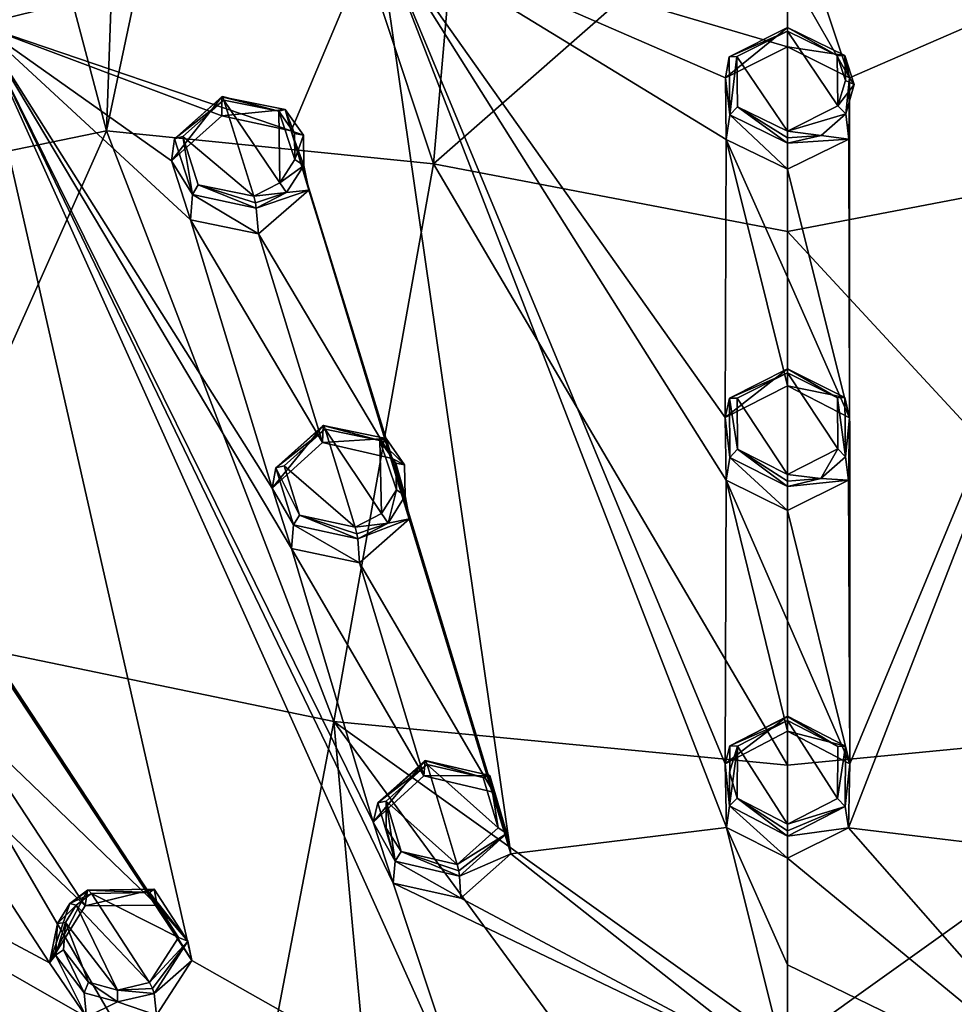
# Model space of a CAD drawing. Units: millimetres. Extents: x -189 to 15, y -264 to 332.
# Drawn here: x -57 to -36, y -183 to -161 of the extents above; entities that cross this region are included whole.
import ezdxf

# ---------------------------------------------------------------- set-up
doc = ezdxf.new("R2010")
doc.units = ezdxf.units.MM
doc.header["$LTSCALE"] = 65.185185
for name, color, linetype in [('1', 7, 'CONTINUOUS'), ('1106', 7, 'CONTINUOUS'), ('1107', 7, 'CONTINUOUS'), ('1112', 7, 'CONTINUOUS'), ('118', 7, 'CONTINUOUS'), ('119', 7, 'CONTINUOUS'), ('120', 7, 'CONTINUOUS'), ('121', 7, 'CONTINUOUS'), ('122', 7, 'CONTINUOUS'), ('123', 7, 'CONTINUOUS'), ('168', 7, 'CONTINUOUS'), ('169', 7, 'CONTINUOUS'), ('170', 7, 'CONTINUOUS'), ('171', 7, 'CONTINUOUS'), ('216', 7, 'CONTINUOUS'), ('217', 7, 'CONTINUOUS'), ('218', 7, 'CONTINUOUS'), ('219', 7, 'CONTINUOUS'), ('24', 7, 'CONTINUOUS'), ('25', 7, 'CONTINUOUS'), ('26', 7, 'CONTINUOUS'), ('262', 7, 'CONTINUOUS'), ('263', 7, 'CONTINUOUS'), ('264', 7, 'CONTINUOUS'), ('265', 7, 'CONTINUOUS'), ('266', 7, 'CONTINUOUS'), ('267', 7, 'CONTINUOUS'), ('27', 7, 'CONTINUOUS'), ('72', 7, 'CONTINUOUS'), ('73', 7, 'CONTINUOUS'), ('74', 7, 'CONTINUOUS'), ('75', 7, 'CONTINUOUS'), ('903', 7, 'CONTINUOUS'), ('905', 7, 'CONTINUOUS'), ('948', 7, 'CONTINUOUS')]:
    doc.layers.add(name, color=color, linetype=linetype)

msp = doc.modelspace()

# ---------------------------------------------------------------- linework, layer by layer
at = {"layer": '1', "linetype": 'Continuous'}
for points in [[(-40.1, -163.514, 80.69), (-40.1, -161.271, 79.344), (-41.234, -161.838, 79.684), (-40.1, -163.514, 80.69)], [(-38.983, -161.813, 79.67), (-40.1, -161.271, 79.344), (-38.965, -162.945, 80.349), (-38.983, -161.813, 79.67)], [(-38.965, -162.945, 80.349), (-40.1, -161.271, 79.344), (-40.1, -163.514, 80.69), (-38.965, -162.945, 80.349)], [(-41.221, -162.967, 80.361), (-40.1, -163.514, 80.69), (-41.234, -161.838, 79.684), (-41.221, -162.967, 80.361)], [(-38.795, -162.377, 80.008), (-38.983, -161.813, 79.67), (-38.965, -162.945, 80.349), (-38.795, -162.377, 80.008)], [(-52.094, -164.978, 81.281), (-52.763, -162.817, 79.969), (-53.689, -163.635, 80.411), (-52.094, -164.978, 81.281)], [(-51.529, -163.066, 80.175), (-52.763, -162.817, 79.969), (-51.504, -164.672, 81.127), (-51.529, -163.066, 80.175)], [(-51.504, -164.672, 81.127), (-52.763, -162.817, 79.969), (-52.094, -164.978, 81.281), (-51.504, -164.672, 81.127)], [(-51.175, -163.564, 80.486), (-51.529, -163.066, 80.175), (-51.167, -164.154, 80.836), (-51.175, -163.564, 80.486)], [(-51.167, -164.154, 80.836), (-51.529, -163.066, 80.175), (-51.504, -164.672, 81.127), (-51.167, -164.154, 80.836)], [(-53.34, -164.72, 81.069), (-52.094, -164.978, 81.281), (-53.689, -163.635, 80.411), (-53.34, -164.72, 81.069)], [(-40.1, -171.225, 85.118), (-40.1, -168.941, 83.838), (-41.231, -169.514, 84.159), (-40.1, -171.225, 85.118)], [(-38.977, -169.503, 84.153), (-40.1, -168.941, 83.838), (-38.969, -170.653, 84.797), (-38.977, -169.503, 84.153)], [(-38.969, -170.653, 84.797), (-40.1, -168.941, 83.838), (-40.1, -171.225, 85.118), (-38.969, -170.653, 84.797)], [(-41.225, -170.661, 84.802), (-40.1, -171.225, 85.118), (-41.231, -169.514, 84.159), (-41.225, -170.661, 84.802)], [(-49.815, -172.411, 85.598), (-50.487, -170.209, 84.35), (-51.41, -171.032, 84.772), (-49.815, -172.411, 85.598)], [(-49.259, -170.463, 84.537), (-50.487, -170.209, 84.35), (-49.224, -172.102, 85.448), (-49.259, -170.463, 84.537)], [(-49.224, -172.102, 85.448), (-50.487, -170.209, 84.35), (-49.815, -172.411, 85.598), (-49.224, -172.102, 85.448)], [(-48.899, -170.972, 84.833), (-49.259, -170.463, 84.537), (-48.887, -171.574, 85.167), (-48.899, -170.972, 84.833)], [(-48.887, -171.574, 85.167), (-49.259, -170.463, 84.537), (-49.224, -172.102, 85.448), (-48.887, -171.574, 85.167)], [(-51.068, -172.137, 85.398), (-49.815, -172.411, 85.598), (-51.41, -171.032, 84.772), (-51.068, -172.137, 85.398)], [(-41.224, -177.326, 88.413), (-40.1, -179.078, 89.33), (-40.1, -176.754, 88.114), (-41.224, -177.326, 88.413)], [(-40.1, -176.754, 88.114), (-40.1, -179.078, 89.33), (-38.976, -178.505, 89.03), (-40.1, -176.754, 88.114)], [(-38.969, -177.338, 88.419), (-40.1, -176.754, 88.114), (-38.976, -178.505, 89.03), (-38.969, -177.338, 88.419)], [(-41.405, -177.911, 88.72), (-41.229, -178.497, 89.026), (-41.224, -177.326, 88.413), (-41.405, -177.911, 88.72)], [(-41.229, -178.497, 89.026), (-40.1, -179.078, 89.33), (-41.224, -177.326, 88.413), (-41.229, -178.497, 89.026)], [(-49.117, -178.564, 88.914), (-47.522, -179.984, 89.696), (-48.197, -177.743, 88.514), (-49.117, -178.564, 88.914)], [(-48.197, -177.743, 88.514), (-47.522, -179.984, 89.696), (-46.603, -179.162, 89.295), (-48.197, -177.743, 88.514)], [(-46.935, -178.034, 88.701), (-48.197, -177.743, 88.514), (-46.603, -179.162, 89.295), (-46.935, -178.034, 88.701)], [(-49.121, -179.172, 89.229), (-48.781, -179.695, 89.51), (-49.117, -178.564, 88.914), (-49.121, -179.172, 89.229)], [(-48.781, -179.695, 89.51), (-47.522, -179.984, 89.696), (-49.117, -178.564, 88.914), (-48.781, -179.695, 89.51)], [(-56.083, -180.901, 89.797), (-54.438, -182.64, 90.769), (-55.743, -180.641, 89.684), (-56.083, -180.901, 89.797)], [(-54.437, -180.618, 89.744), (-55.743, -180.641, 89.684), (-53.786, -181.625, 90.29), (-54.437, -180.618, 89.744)], [(-55.743, -180.641, 89.684), (-54.438, -182.64, 90.769), (-53.786, -181.625, 90.29), (-55.743, -180.641, 89.684)], [(-56.327, -181.291, 89.982), (-55.153, -182.807, 90.815), (-56.083, -180.901, 89.797), (-56.327, -181.291, 89.982)], [(-55.153, -182.807, 90.815), (-54.438, -182.64, 90.769), (-56.083, -180.901, 89.797), (-55.153, -182.807, 90.815)], [(-56.367, -181.906, 90.291), (-55.804, -182.631, 90.689), (-56.327, -181.291, 89.982), (-56.367, -181.906, 90.291)], [(-55.804, -182.631, 90.689), (-55.153, -182.807, 90.815), (-56.327, -181.291, 89.982), (-55.804, -182.631, 90.689)]]:
    msp.add_3dface(points, dxfattribs=at)
at = {"layer": '1106', "linetype": 'Continuous'}
for points in [[(-40.1, -159.886, 76.975), (-38.706, -162.317, 78.454), (-40.1, -158.161, 75.904), (-40.1, -159.886, 76.975)], [(-40.1, -158.161, 75.904), (-38.706, -162.317, 78.454), (-30.881, -158.909, 76.207), (-40.1, -158.161, 75.904)], [(-38.701, -177.727, 87.154), (-38.731, -179.161, 87.905), (-30.881, -158.909, 76.207), (-38.701, -177.727, 87.154)], [(-38.731, -179.161, 87.905), (-33.883, -179.75, 88.143), (-30.881, -158.909, 76.207), (-38.731, -179.161, 87.905)], [(-38.706, -162.317, 78.454), (-38.701, -177.727, 87.154), (-30.881, -158.909, 76.207), (-38.706, -162.317, 78.454)], [(-40.1, -161.619, 78.035), (-38.706, -162.317, 78.454), (-40.1, -159.886, 76.975), (-40.1, -161.619, 78.035)], [(-38.706, -162.317, 78.454), (-38.723, -163.698, 79.283), (-38.703, -169.953, 82.912), (-38.706, -162.317, 78.454)], [(-38.706, -162.317, 78.454), (-38.703, -169.953, 82.912), (-38.701, -177.727, 87.154), (-38.706, -162.317, 78.454)], [(-38.723, -163.698, 79.283), (-40.1, -164.372, 79.687), (-38.703, -169.953, 82.912), (-38.723, -163.698, 79.283)], [(-38.703, -169.953, 82.912), (-40.1, -164.372, 79.687), (-40.1, -166.797, 81.11), (-38.703, -169.953, 82.912)], [(-40.1, -169.236, 82.51), (-38.703, -169.953, 82.912), (-40.1, -166.797, 81.11), (-40.1, -169.236, 82.51)], [(-38.703, -169.953, 82.912), (-38.726, -171.357, 83.701), (-38.701, -177.727, 87.154), (-38.703, -169.953, 82.912)], [(-38.726, -171.357, 83.701), (-40.1, -172.039, 84.083), (-38.701, -177.727, 87.154), (-38.726, -171.357, 83.701)], [(-38.701, -177.727, 87.154), (-40.1, -172.039, 84.083), (-40.1, -174.511, 85.438), (-38.701, -177.727, 87.154)], [(-40.1, -176.995, 86.771), (-38.701, -177.727, 87.154), (-40.1, -174.511, 85.438), (-40.1, -176.995, 86.771)], [(-38.731, -179.161, 87.905), (-40.1, -179.847, 88.264), (-32.993, -185.692, 91.114), (-38.731, -179.161, 87.905)], [(-33.883, -179.75, 88.143), (-38.731, -179.161, 87.905), (-32.993, -185.692, 91.114), (-33.883, -179.75, 88.143)], [(-32.993, -185.692, 91.114), (-40.1, -179.847, 88.264), (-40.1, -182.242, 89.489), (-32.993, -185.692, 91.114)], [(-40.1, -184.649, 90.693), (-32.993, -185.692, 91.114), (-40.1, -182.242, 89.489), (-40.1, -184.649, 90.693)]]:
    msp.add_3dface(points, dxfattribs=at)
at = {"layer": '1107', "linetype": 'Continuous'}
for points in [[(-58.261, -161.13, 77.104), (-51.252, -163.509, 78.936), (-49.319, -158.909, 76.207), (-58.261, -161.13, 77.104)], [(-51.252, -163.509, 78.936), (-46.317, -179.751, 88.143), (-49.319, -158.909, 76.207), (-51.252, -163.509, 78.936)], [(-41.495, -162.32, 78.456), (-40.1, -161.619, 78.035), (-49.319, -158.909, 76.207), (-41.495, -162.32, 78.456)], [(-40.1, -161.619, 78.035), (-40.1, -159.886, 76.975), (-49.319, -158.909, 76.207), (-40.1, -161.619, 78.035)], [(-41.476, -163.699, 79.283), (-41.495, -162.32, 78.456), (-49.319, -158.909, 76.207), (-41.476, -163.699, 79.283)], [(-41.496, -169.95, 82.911), (-41.476, -163.699, 79.283), (-49.319, -158.909, 76.207), (-41.496, -169.95, 82.911)], [(-41.474, -171.357, 83.701), (-41.496, -169.95, 82.911), (-49.319, -158.909, 76.207), (-41.474, -171.357, 83.701)], [(-41.5, -177.728, 87.155), (-41.474, -171.357, 83.701), (-49.319, -158.909, 76.207), (-41.5, -177.728, 87.155)], [(-46.317, -179.751, 88.143), (-41.47, -179.158, 87.903), (-49.319, -158.909, 76.207), (-46.317, -179.751, 88.143)], [(-41.47, -179.158, 87.903), (-41.5, -177.728, 87.155), (-49.319, -158.909, 76.207), (-41.47, -179.158, 87.903)], [(-63.038, -167.67, 80.617), (-53.481, -182.143, 89.109), (-58.261, -161.13, 77.104), (-63.038, -167.67, 80.617)], [(-52.807, -163.17, 78.662), (-51.252, -163.509, 78.936), (-58.261, -161.13, 77.104), (-52.807, -163.17, 78.662)], [(-53.945, -164.18, 79.207), (-52.807, -163.17, 78.662), (-58.261, -161.13, 77.104), (-53.945, -164.18, 79.207)], [(-53.516, -165.504, 80.012), (-53.945, -164.18, 79.207), (-58.261, -161.13, 77.104), (-53.516, -165.504, 80.012)], [(-51.683, -171.534, 83.551), (-53.516, -165.504, 80.012), (-58.261, -161.13, 77.104), (-51.683, -171.534, 83.551)], [(-51.248, -172.886, 84.318), (-51.683, -171.534, 83.551), (-58.261, -161.13, 77.104), (-51.248, -172.886, 84.318)], [(-49.409, -179.036, 87.683), (-51.248, -172.886, 84.318), (-58.261, -161.13, 77.104), (-49.409, -179.036, 87.683)], [(-58.261, -161.13, 77.104), (-53.481, -182.143, 89.109), (-47.207, -185.692, 91.114), (-58.261, -161.13, 77.104)], [(-48.964, -180.408, 88.408), (-49.409, -179.036, 87.683), (-58.261, -161.13, 77.104), (-48.964, -180.408, 88.408)], [(-48.964, -180.408, 88.408), (-58.261, -161.13, 77.104), (-47.207, -185.692, 91.114), (-48.964, -180.408, 88.408)], [(-51.252, -163.509, 78.936), (-50.857, -164.843, 79.745), (-48.984, -170.867, 83.282), (-51.252, -163.509, 78.936)], [(-51.252, -163.509, 78.936), (-48.984, -170.867, 83.282), (-46.707, -178.362, 87.41), (-51.252, -163.509, 78.936)], [(-51.252, -163.509, 78.936), (-46.707, -178.362, 87.41), (-46.317, -179.751, 88.143), (-51.252, -163.509, 78.936)], [(-40.1, -169.236, 82.51), (-41.476, -163.699, 79.283), (-41.496, -169.95, 82.911), (-40.1, -169.236, 82.51)], [(-40.1, -164.372, 79.687), (-41.476, -163.699, 79.283), (-40.1, -166.797, 81.11), (-40.1, -164.372, 79.687)], [(-41.476, -163.699, 79.283), (-40.1, -169.236, 82.51), (-40.1, -166.797, 81.11), (-41.476, -163.699, 79.283)], [(-50.857, -164.843, 79.745), (-51.986, -165.822, 80.273), (-48.984, -170.867, 83.282), (-50.857, -164.843, 79.745)], [(-51.986, -165.822, 80.273), (-53.516, -165.504, 80.012), (-50.545, -170.511, 83.025), (-51.986, -165.822, 80.273)], [(-50.545, -170.511, 83.025), (-53.516, -165.504, 80.012), (-51.683, -171.534, 83.551), (-50.545, -170.511, 83.025)], [(-51.986, -165.822, 80.273), (-50.545, -170.511, 83.025), (-48.984, -170.867, 83.282), (-51.986, -165.822, 80.273)], [(-63.038, -167.67, 80.617), (-58.66, -174.217, 84.635), (-54.261, -180.897, 88.435), (-63.038, -167.67, 80.617)], [(-63.038, -167.67, 80.617), (-54.261, -180.897, 88.435), (-53.481, -182.143, 89.109), (-63.038, -167.67, 80.617)], [(-48.984, -170.867, 83.282), (-48.593, -172.226, 84.052), (-46.707, -178.362, 87.41), (-48.984, -170.867, 83.282)], [(-40.1, -176.995, 86.771), (-41.474, -171.357, 83.701), (-41.5, -177.728, 87.155), (-40.1, -176.995, 86.771)], [(-40.1, -172.039, 84.083), (-41.474, -171.357, 83.701), (-40.1, -174.511, 85.438), (-40.1, -172.039, 84.083)], [(-41.474, -171.357, 83.701), (-40.1, -176.995, 86.771), (-40.1, -174.511, 85.438), (-41.474, -171.357, 83.701)], [(-56.683, -182.197, 88.96), (-60.261, -176.708, 85.862), (-76.541, -171.585, 81.328), (-56.683, -182.197, 88.96)], [(-76.541, -171.585, 81.328), (-59.733, -186.173, 90.738), (-53.619, -188.722, 92.338), (-76.541, -171.585, 81.328)], [(-55.854, -183.413, 89.623), (-56.683, -182.197, 88.96), (-76.541, -171.585, 81.328), (-55.854, -183.413, 89.623)], [(-55.854, -183.413, 89.623), (-76.541, -171.585, 81.328), (-53.619, -188.722, 92.338), (-55.854, -183.413, 89.623)], [(-48.593, -172.226, 84.052), (-49.72, -173.213, 84.558), (-46.707, -178.362, 87.41), (-48.593, -172.226, 84.052)], [(-49.72, -173.213, 84.558), (-51.248, -172.886, 84.318), (-48.27, -177.993, 87.174), (-49.72, -173.213, 84.558)], [(-48.27, -177.993, 87.174), (-51.248, -172.886, 84.318), (-49.409, -179.036, 87.683), (-48.27, -177.993, 87.174)], [(-49.72, -173.213, 84.558), (-48.27, -177.993, 87.174), (-46.707, -178.362, 87.41), (-49.72, -173.213, 84.558)], [(-58.66, -174.217, 84.635), (-57.881, -175.434, 85.348), (-54.261, -180.897, 88.435), (-58.66, -174.217, 84.635)], [(-57.881, -175.434, 85.348), (-58.684, -176.656, 85.948), (-54.261, -180.897, 88.435), (-57.881, -175.434, 85.348)], [(-58.684, -176.656, 85.948), (-60.261, -176.708, 85.862), (-55.883, -180.916, 88.355), (-58.684, -176.656, 85.948)], [(-55.883, -180.916, 88.355), (-60.261, -176.708, 85.862), (-56.683, -182.197, 88.96), (-55.883, -180.916, 88.355)], [(-58.684, -176.656, 85.948), (-55.883, -180.916, 88.355), (-54.261, -180.897, 88.435), (-58.684, -176.656, 85.948)], [(-41.47, -179.158, 87.903), (-46.317, -179.751, 88.143), (-40.1, -184.649, 90.693), (-41.47, -179.158, 87.903)], [(-40.1, -179.847, 88.264), (-41.47, -179.158, 87.903), (-40.1, -182.242, 89.489), (-40.1, -179.847, 88.264)], [(-41.47, -179.158, 87.903), (-40.1, -184.649, 90.693), (-40.1, -182.242, 89.489), (-41.47, -179.158, 87.903)], [(-46.317, -179.751, 88.143), (-47.441, -180.743, 88.626), (-40.1, -184.649, 90.693), (-46.317, -179.751, 88.143)], [(-47.441, -180.743, 88.626), (-48.964, -180.408, 88.408), (-40.1, -184.649, 90.693), (-47.441, -180.743, 88.626)], [(-40.1, -184.649, 90.693), (-48.964, -180.408, 88.408), (-47.207, -185.692, 91.114), (-40.1, -184.649, 90.693)], [(-53.481, -182.143, 89.109), (-54.281, -183.37, 89.687), (-47.207, -185.692, 91.114), (-53.481, -182.143, 89.109)]]:
    msp.add_3dface(points, dxfattribs=at)
at = {"layer": '1112', "linetype": 'Continuous'}
msp.add_3dface([(-58.261, -161.13, 77.104), (-49.319, -158.909, 76.207), (-58.624, -160.442, 76.139), (-58.261, -161.13, 77.104)], dxfattribs=at)
at = {"layer": '118', "linetype": 'Continuous'}
for points in [[(-55.832, -180.565, 89.458), (-54.328, -180.541, 89.518), (-55.883, -180.916, 88.355), (-55.832, -180.565, 89.458)], [(-55.883, -180.916, 88.355), (-54.328, -180.541, 89.518), (-54.261, -180.897, 88.435), (-55.883, -180.916, 88.355)], [(-54.328, -180.541, 89.518), (-53.578, -181.707, 90.127), (-54.261, -180.897, 88.435), (-54.328, -180.541, 89.518)], [(-54.261, -180.897, 88.435), (-53.578, -181.707, 90.127), (-53.481, -182.143, 89.109), (-54.261, -180.897, 88.435)], [(-53.578, -181.707, 90.127), (-54.329, -182.883, 90.671), (-53.481, -182.143, 89.109), (-53.578, -181.707, 90.127)], [(-54.329, -182.883, 90.671), (-54.281, -183.37, 89.687), (-53.481, -182.143, 89.109), (-54.329, -182.883, 90.671)]]:
    msp.add_3dface(points, dxfattribs=at)
at = {"layer": '119', "linetype": 'Continuous'}
for points in [[(-55.832, -180.565, 89.458), (-55.883, -180.916, 88.355), (-56.683, -182.197, 88.96), (-55.832, -180.565, 89.458)], [(-56.224, -180.865, 89.587), (-55.832, -180.565, 89.458), (-56.683, -182.197, 88.96), (-56.224, -180.865, 89.587)], [(-56.505, -181.315, 89.795), (-56.224, -180.865, 89.587), (-56.683, -182.197, 88.96), (-56.505, -181.315, 89.795)], [(-56.552, -182.025, 90.143), (-56.505, -181.315, 89.795), (-56.683, -182.197, 88.96), (-56.552, -182.025, 90.143)], [(-55.854, -183.413, 89.623), (-56.552, -182.025, 90.143), (-56.683, -182.197, 88.96), (-55.854, -183.413, 89.623)], [(-55.907, -182.867, 90.588), (-56.552, -182.025, 90.143), (-55.854, -183.413, 89.623), (-55.907, -182.867, 90.588)], [(-55.156, -183.075, 90.727), (-55.907, -182.867, 90.588), (-55.854, -183.413, 89.623), (-55.156, -183.075, 90.727)], [(-54.281, -183.37, 89.687), (-54.329, -182.883, 90.671), (-55.156, -183.075, 90.727), (-54.281, -183.37, 89.687)], [(-54.281, -183.37, 89.687), (-55.156, -183.075, 90.727), (-55.854, -183.413, 89.623), (-54.281, -183.37, 89.687)]]:
    msp.add_3dface(points, dxfattribs=at)
at = {"layer": '120', "linetype": 'Continuous'}
for points in [[(-48.244, -177.651, 88.281), (-46.79, -177.989, 88.487), (-48.27, -177.993, 87.174), (-48.244, -177.651, 88.281)], [(-48.27, -177.993, 87.174), (-46.79, -177.989, 88.487), (-46.707, -178.362, 87.41), (-48.27, -177.993, 87.174)], [(-46.79, -177.989, 88.487), (-46.405, -179.294, 89.153), (-46.707, -178.362, 87.41), (-46.79, -177.989, 88.487)], [(-46.707, -178.362, 87.41), (-46.405, -179.294, 89.153), (-46.317, -179.751, 88.143), (-46.707, -178.362, 87.41)], [(-46.405, -179.294, 89.153), (-47.466, -180.247, 89.606), (-46.317, -179.751, 88.143), (-46.405, -179.294, 89.153)], [(-47.466, -180.247, 89.606), (-47.441, -180.743, 88.626), (-46.317, -179.751, 88.143), (-47.466, -180.247, 89.606)]]:
    msp.add_3dface(points, dxfattribs=at)
at = {"layer": '121', "linetype": 'Continuous'}
for points in [[(-48.244, -177.651, 88.281), (-48.27, -177.993, 87.174), (-49.409, -179.036, 87.683), (-48.244, -177.651, 88.281)], [(-49.303, -178.6, 88.732), (-48.244, -177.651, 88.281), (-49.409, -179.036, 87.683), (-49.303, -178.6, 88.732)], [(-48.919, -179.909, 89.4), (-49.303, -178.6, 88.732), (-49.409, -179.036, 87.683), (-48.919, -179.909, 89.4)], [(-48.964, -180.408, 88.408), (-48.919, -179.909, 89.4), (-49.409, -179.036, 87.683), (-48.964, -180.408, 88.408)], [(-47.441, -180.743, 88.626), (-48.919, -179.909, 89.4), (-48.964, -180.408, 88.408), (-47.441, -180.743, 88.626)], [(-47.441, -180.743, 88.626), (-47.466, -180.247, 89.606), (-48.919, -179.909, 89.4), (-47.441, -180.743, 88.626)]]:
    msp.add_3dface(points, dxfattribs=at)
at = {"layer": '122', "linetype": 'Continuous'}
for points in [[(-40.1, -176.657, 87.879), (-38.797, -177.332, 88.221), (-40.1, -176.995, 86.771), (-40.1, -176.657, 87.879)], [(-40.1, -176.995, 86.771), (-38.797, -177.332, 88.221), (-38.701, -177.727, 87.154), (-40.1, -176.995, 86.771)], [(-38.797, -177.332, 88.221), (-38.803, -178.683, 88.906), (-38.701, -177.727, 87.154), (-38.797, -177.332, 88.221)], [(-38.701, -177.727, 87.154), (-38.803, -178.683, 88.906), (-38.731, -179.161, 87.905), (-38.701, -177.727, 87.154)], [(-38.803, -178.683, 88.906), (-40.1, -179.348, 89.243), (-38.731, -179.161, 87.905), (-38.803, -178.683, 88.906)], [(-40.1, -179.348, 89.243), (-40.1, -179.847, 88.264), (-38.731, -179.161, 87.905), (-40.1, -179.348, 89.243)]]:
    msp.add_3dface(points, dxfattribs=at)
at = {"layer": '123', "linetype": 'Continuous'}
for points in [[(-40.1, -176.657, 87.879), (-40.1, -176.995, 86.771), (-41.5, -177.728, 87.155), (-40.1, -176.657, 87.879)], [(-41.394, -177.318, 88.214), (-40.1, -176.657, 87.879), (-41.5, -177.728, 87.155), (-41.394, -177.318, 88.214)], [(-41.403, -178.673, 88.901), (-41.394, -177.318, 88.214), (-41.5, -177.728, 87.155), (-41.403, -178.673, 88.901)], [(-41.47, -179.158, 87.903), (-41.403, -178.673, 88.901), (-41.5, -177.728, 87.155), (-41.47, -179.158, 87.903)], [(-40.1, -179.847, 88.264), (-41.403, -178.673, 88.901), (-41.47, -179.158, 87.903), (-40.1, -179.847, 88.264)], [(-40.1, -179.847, 88.264), (-40.1, -179.348, 89.243), (-41.403, -178.673, 88.901), (-40.1, -179.847, 88.264)]]:
    msp.add_3dface(points, dxfattribs=at)
at = {"layer": '168', "linetype": 'Continuous'}
for points in [[(-51.529, -163.066, 80.175), (-52.807, -162.74, 79.725), (-52.794, -162.734, 79.863), (-51.529, -163.066, 80.175)], [(-51.529, -163.066, 80.175), (-51.384, -163.03, 79.956), (-52.807, -162.74, 79.725), (-51.529, -163.066, 80.175)], [(-52.763, -162.817, 79.969), (-51.529, -163.066, 80.175), (-52.794, -162.734, 79.863), (-52.763, -162.817, 79.969)], [(-51.529, -163.066, 80.175), (-51.175, -163.564, 80.486), (-51.384, -163.03, 79.956), (-51.529, -163.066, 80.175)], [(-51.175, -163.564, 80.486), (-50.977, -163.607, 80.309), (-51.384, -163.03, 79.956), (-51.175, -163.564, 80.486)], [(-51.175, -163.564, 80.486), (-51.167, -164.154, 80.836), (-50.977, -163.607, 80.309), (-51.175, -163.564, 80.486)], [(-51.167, -164.154, 80.836), (-50.966, -164.289, 80.706), (-50.977, -163.607, 80.309), (-51.167, -164.154, 80.836)], [(-51.167, -164.154, 80.836), (-51.504, -164.672, 81.127), (-50.966, -164.289, 80.706), (-51.167, -164.154, 80.836)], [(-51.504, -164.672, 81.127), (-51.355, -164.889, 81.037), (-50.966, -164.289, 80.706), (-51.504, -164.672, 81.127)], [(-51.504, -164.672, 81.127), (-52.094, -164.978, 81.281), (-51.355, -164.889, 81.037), (-51.504, -164.672, 81.127)], [(-51.355, -164.889, 81.037), (-52.094, -164.978, 81.281), (-52.056, -165.123, 81.302), (-51.355, -164.889, 81.037)], [(-52.036, -165.243, 81.212), (-51.355, -164.889, 81.037), (-52.056, -165.123, 81.302), (-52.036, -165.243, 81.212)]]:
    msp.add_3dface(points, dxfattribs=at)
at = {"layer": '169', "linetype": 'Continuous'}
for points in [[(-53.873, -163.685, 80.227), (-52.763, -162.817, 79.969), (-52.794, -162.734, 79.863), (-53.873, -163.685, 80.227)], [(-52.807, -162.74, 79.725), (-53.873, -163.685, 80.227), (-52.794, -162.734, 79.863), (-52.807, -162.74, 79.725)], [(-53.689, -163.635, 80.411), (-52.763, -162.817, 79.969), (-53.873, -163.685, 80.227), (-53.689, -163.635, 80.411)], [(-53.689, -163.635, 80.411), (-53.873, -163.685, 80.227), (-53.473, -164.94, 80.973), (-53.689, -163.635, 80.411)], [(-53.34, -164.72, 81.069), (-53.689, -163.635, 80.411), (-53.473, -164.94, 80.973), (-53.34, -164.72, 81.069)], [(-52.036, -165.243, 81.212), (-53.34, -164.72, 81.069), (-53.473, -164.94, 80.973), (-52.036, -165.243, 81.212)], [(-52.094, -164.978, 81.281), (-53.34, -164.72, 81.069), (-52.056, -165.123, 81.302), (-52.094, -164.978, 81.281)], [(-53.34, -164.72, 81.069), (-52.036, -165.243, 81.212), (-52.056, -165.123, 81.302), (-53.34, -164.72, 81.069)]]:
    msp.add_3dface(points, dxfattribs=at)
at = {"layer": '170', "linetype": 'Continuous'}
for points in [[(-40.1, -161.271, 79.344), (-38.983, -161.813, 79.67), (-40.1, -161.185, 79.236), (-40.1, -161.271, 79.344)], [(-38.983, -161.813, 79.67), (-40.1, -161.189, 79.098), (-40.1, -161.185, 79.236), (-38.983, -161.813, 79.67)], [(-38.983, -161.813, 79.67), (-38.813, -161.817, 79.467), (-40.1, -161.189, 79.098), (-38.983, -161.813, 79.67)], [(-38.983, -161.813, 79.67), (-38.795, -162.377, 80.008), (-38.813, -161.817, 79.467), (-38.983, -161.813, 79.67)], [(-38.795, -162.377, 80.008), (-38.597, -162.469, 79.85), (-38.813, -161.817, 79.467), (-38.795, -162.377, 80.008)], [(-38.795, -162.377, 80.008), (-38.965, -162.945, 80.349), (-38.597, -162.469, 79.85), (-38.795, -162.377, 80.008)], [(-38.965, -162.945, 80.349), (-38.791, -163.127, 80.236), (-38.597, -162.469, 79.85), (-38.965, -162.945, 80.349)], [(-38.965, -162.945, 80.349), (-40.1, -163.514, 80.69), (-38.791, -163.127, 80.236), (-38.965, -162.945, 80.349)], [(-40.1, -163.514, 80.69), (-39.343, -163.609, 80.52), (-38.791, -163.127, 80.236), (-40.1, -163.514, 80.69)], [(-39.343, -163.609, 80.52), (-40.1, -163.514, 80.69), (-40.1, -163.664, 80.712), (-39.343, -163.609, 80.52)], [(-40.1, -163.786, 80.624), (-39.343, -163.609, 80.52), (-40.1, -163.664, 80.712), (-40.1, -163.786, 80.624)]]:
    msp.add_3dface(points, dxfattribs=at)
at = {"layer": '171', "linetype": 'Continuous'}
for points in [[(-41.406, -161.844, 79.483), (-40.1, -161.271, 79.344), (-40.1, -161.185, 79.236), (-41.406, -161.844, 79.483)], [(-40.1, -161.189, 79.098), (-41.406, -161.844, 79.483), (-40.1, -161.185, 79.236), (-40.1, -161.189, 79.098)], [(-41.234, -161.838, 79.684), (-40.1, -161.271, 79.344), (-41.406, -161.844, 79.483), (-41.234, -161.838, 79.684)], [(-41.234, -161.838, 79.684), (-41.406, -161.844, 79.483), (-41.393, -163.15, 80.25), (-41.234, -161.838, 79.684)], [(-41.221, -162.967, 80.361), (-41.234, -161.838, 79.684), (-41.393, -163.15, 80.25), (-41.221, -162.967, 80.361)], [(-40.1, -163.786, 80.624), (-41.221, -162.967, 80.361), (-41.393, -163.15, 80.25), (-40.1, -163.786, 80.624)], [(-40.1, -163.514, 80.69), (-41.221, -162.967, 80.361), (-40.1, -163.664, 80.712), (-40.1, -163.514, 80.69)], [(-41.221, -162.967, 80.361), (-40.1, -163.786, 80.624), (-40.1, -163.664, 80.712), (-41.221, -162.967, 80.361)]]:
    msp.add_3dface(points, dxfattribs=at)
at = {"layer": '216', "linetype": 'Continuous'}
for points in [[(-49.259, -170.463, 84.537), (-50.532, -170.125, 84.111), (-50.518, -170.124, 84.247), (-49.259, -170.463, 84.537)], [(-50.532, -170.125, 84.111), (-49.259, -170.463, 84.537), (-49.119, -170.418, 84.318), (-50.532, -170.125, 84.111)], [(-50.487, -170.209, 84.35), (-49.259, -170.463, 84.537), (-50.518, -170.124, 84.247), (-50.487, -170.209, 84.35)], [(-49.259, -170.463, 84.537), (-48.703, -171.007, 84.651), (-49.119, -170.418, 84.318), (-49.259, -170.463, 84.537)], [(-49.259, -170.463, 84.537), (-48.899, -170.972, 84.833), (-48.703, -171.007, 84.651), (-49.259, -170.463, 84.537)], [(-48.899, -170.972, 84.833), (-48.887, -171.574, 85.167), (-48.687, -171.704, 85.029), (-48.899, -170.972, 84.833)], [(-48.899, -170.972, 84.833), (-48.687, -171.704, 85.029), (-48.703, -171.007, 84.651), (-48.899, -170.972, 84.833)], [(-48.887, -171.574, 85.167), (-49.224, -172.102, 85.448), (-49.075, -172.317, 85.348), (-48.887, -171.574, 85.167)], [(-48.887, -171.574, 85.167), (-49.075, -172.317, 85.348), (-48.687, -171.704, 85.029), (-48.887, -171.574, 85.167)], [(-49.224, -172.102, 85.448), (-49.815, -172.411, 85.598), (-49.075, -172.317, 85.348), (-49.224, -172.102, 85.448)], [(-49.075, -172.317, 85.348), (-49.815, -172.411, 85.598), (-49.777, -172.558, 85.613), (-49.075, -172.317, 85.348)], [(-49.757, -172.675, 85.518), (-49.075, -172.317, 85.348), (-49.777, -172.558, 85.613), (-49.757, -172.675, 85.518)]]:
    msp.add_3dface(points, dxfattribs=at)
at = {"layer": '217', "linetype": 'Continuous'}
for points in [[(-51.596, -171.078, 84.591), (-50.487, -170.209, 84.35), (-50.518, -170.124, 84.247), (-51.596, -171.078, 84.591)], [(-50.532, -170.125, 84.111), (-51.596, -171.078, 84.591), (-50.518, -170.124, 84.247), (-50.532, -170.125, 84.111)], [(-51.41, -171.032, 84.772), (-50.487, -170.209, 84.35), (-51.596, -171.078, 84.591), (-51.41, -171.032, 84.772)], [(-51.068, -172.137, 85.398), (-51.41, -171.032, 84.772), (-51.596, -171.078, 84.591), (-51.068, -172.137, 85.398)], [(-51.068, -172.137, 85.398), (-51.596, -171.078, 84.591), (-51.201, -172.356, 85.296), (-51.068, -172.137, 85.398)], [(-51.068, -172.137, 85.398), (-51.201, -172.356, 85.296), (-49.757, -172.675, 85.518), (-51.068, -172.137, 85.398)], [(-49.815, -172.411, 85.598), (-51.068, -172.137, 85.398), (-49.777, -172.558, 85.613), (-49.815, -172.411, 85.598)], [(-51.068, -172.137, 85.398), (-49.757, -172.675, 85.518), (-49.777, -172.558, 85.613), (-51.068, -172.137, 85.398)]]:
    msp.add_3dface(points, dxfattribs=at)
at = {"layer": '218', "linetype": 'Continuous'}
for points in [[(-40.1, -168.851, 83.597), (-38.977, -169.503, 84.153), (-38.807, -169.5, 83.951), (-40.1, -168.851, 83.597)], [(-38.977, -169.503, 84.153), (-40.1, -168.851, 83.597), (-40.1, -168.853, 83.733), (-38.977, -169.503, 84.153)], [(-40.1, -168.941, 83.838), (-38.977, -169.503, 84.153), (-40.1, -168.853, 83.733), (-40.1, -168.941, 83.838)], [(-38.977, -169.503, 84.153), (-38.795, -170.83, 84.678), (-38.807, -169.5, 83.951), (-38.977, -169.503, 84.153)], [(-38.977, -169.503, 84.153), (-38.969, -170.653, 84.797), (-38.795, -170.83, 84.678), (-38.977, -169.503, 84.153)], [(-38.969, -170.653, 84.797), (-40.1, -171.225, 85.118), (-39.346, -171.318, 84.945), (-38.969, -170.653, 84.797)], [(-38.969, -170.653, 84.797), (-39.346, -171.318, 84.945), (-38.795, -170.83, 84.678), (-38.969, -170.653, 84.797)], [(-39.346, -171.318, 84.945), (-40.1, -171.225, 85.118), (-40.1, -171.377, 85.136), (-39.346, -171.318, 84.945)], [(-40.1, -171.497, 85.042), (-39.346, -171.318, 84.945), (-40.1, -171.377, 85.136), (-40.1, -171.497, 85.042)]]:
    msp.add_3dface(points, dxfattribs=at)
at = {"layer": '219', "linetype": 'Continuous'}
for points in [[(-40.1, -168.851, 83.597), (-41.404, -169.515, 83.96), (-40.1, -168.853, 83.733), (-40.1, -168.851, 83.597)], [(-41.404, -169.515, 83.96), (-40.1, -168.941, 83.838), (-40.1, -168.853, 83.733), (-41.404, -169.515, 83.96)], [(-41.231, -169.514, 84.159), (-40.1, -168.941, 83.838), (-41.404, -169.515, 83.96), (-41.231, -169.514, 84.159)], [(-41.225, -170.661, 84.802), (-41.231, -169.514, 84.159), (-41.404, -169.515, 83.96), (-41.225, -170.661, 84.802)], [(-41.225, -170.661, 84.802), (-41.404, -169.515, 83.96), (-41.397, -170.843, 84.685), (-41.225, -170.661, 84.802)], [(-41.225, -170.661, 84.802), (-41.397, -170.843, 84.685), (-40.1, -171.497, 85.042), (-41.225, -170.661, 84.802)], [(-40.1, -171.225, 85.118), (-41.225, -170.661, 84.802), (-40.1, -171.377, 85.136), (-40.1, -171.225, 85.118)], [(-41.225, -170.661, 84.802), (-40.1, -171.497, 85.042), (-40.1, -171.377, 85.136), (-41.225, -170.661, 84.802)]]:
    msp.add_3dface(points, dxfattribs=at)
at = {"layer": '24', "linetype": 'Continuous'}
for points in [[(-52.807, -162.74, 79.725), (-51.384, -163.03, 79.956), (-52.807, -163.17, 78.662), (-52.807, -162.74, 79.725)], [(-52.807, -163.17, 78.662), (-51.384, -163.03, 79.956), (-51.252, -163.509, 78.936), (-52.807, -163.17, 78.662)], [(-51.384, -163.03, 79.956), (-50.977, -163.607, 80.309), (-51.252, -163.509, 78.936), (-51.384, -163.03, 79.956)], [(-50.977, -163.607, 80.309), (-50.966, -164.289, 80.706), (-51.252, -163.509, 78.936), (-50.977, -163.607, 80.309)], [(-51.252, -163.509, 78.936), (-50.966, -164.289, 80.706), (-50.857, -164.843, 79.745), (-51.252, -163.509, 78.936)], [(-50.966, -164.289, 80.706), (-51.355, -164.889, 81.037), (-50.857, -164.843, 79.745), (-50.966, -164.289, 80.706)], [(-52.036, -165.243, 81.212), (-51.986, -165.822, 80.273), (-50.857, -164.843, 79.745), (-52.036, -165.243, 81.212)], [(-51.355, -164.889, 81.037), (-52.036, -165.243, 81.212), (-50.857, -164.843, 79.745), (-51.355, -164.889, 81.037)]]:
    msp.add_3dface(points, dxfattribs=at)
at = {"layer": '25', "linetype": 'Continuous'}
for points in [[(-52.807, -162.74, 79.725), (-52.807, -163.17, 78.662), (-53.945, -164.18, 79.207), (-52.807, -162.74, 79.725)], [(-53.873, -163.685, 80.227), (-52.807, -162.74, 79.725), (-53.945, -164.18, 79.207), (-53.873, -163.685, 80.227)], [(-53.473, -164.94, 80.973), (-53.873, -163.685, 80.227), (-53.945, -164.18, 79.207), (-53.473, -164.94, 80.973)], [(-53.516, -165.504, 80.012), (-53.473, -164.94, 80.973), (-53.945, -164.18, 79.207), (-53.516, -165.504, 80.012)], [(-51.986, -165.822, 80.273), (-53.473, -164.94, 80.973), (-53.516, -165.504, 80.012), (-51.986, -165.822, 80.273)], [(-51.986, -165.822, 80.273), (-52.036, -165.243, 81.212), (-53.473, -164.94, 80.973), (-51.986, -165.822, 80.273)]]:
    msp.add_3dface(points, dxfattribs=at)
at = {"layer": '26', "linetype": 'Continuous'}
for points in [[(-40.1, -161.189, 79.098), (-38.813, -161.817, 79.467), (-40.1, -161.619, 78.035), (-40.1, -161.189, 79.098)], [(-40.1, -161.619, 78.035), (-38.813, -161.817, 79.467), (-38.706, -162.317, 78.454), (-40.1, -161.619, 78.035)], [(-38.813, -161.817, 79.467), (-38.597, -162.469, 79.85), (-38.706, -162.317, 78.454), (-38.813, -161.817, 79.467)], [(-38.597, -162.469, 79.85), (-38.791, -163.127, 80.236), (-38.706, -162.317, 78.454), (-38.597, -162.469, 79.85)], [(-38.706, -162.317, 78.454), (-38.791, -163.127, 80.236), (-38.723, -163.698, 79.283), (-38.706, -162.317, 78.454)], [(-38.791, -163.127, 80.236), (-39.343, -163.609, 80.52), (-38.723, -163.698, 79.283), (-38.791, -163.127, 80.236)], [(-39.343, -163.609, 80.52), (-40.1, -163.786, 80.624), (-38.723, -163.698, 79.283), (-39.343, -163.609, 80.52)], [(-40.1, -163.786, 80.624), (-40.1, -164.372, 79.687), (-38.723, -163.698, 79.283), (-40.1, -163.786, 80.624)]]:
    msp.add_3dface(points, dxfattribs=at)
at = {"layer": '262', "linetype": 'Continuous'}
for points in [[(-54.437, -180.618, 89.744), (-54.328, -180.541, 89.518), (-55.832, -180.565, 89.458), (-54.437, -180.618, 89.744)], [(-54.437, -180.618, 89.744), (-55.832, -180.565, 89.458), (-55.804, -180.565, 89.59), (-54.437, -180.618, 89.744)], [(-55.743, -180.641, 89.684), (-54.437, -180.618, 89.744), (-55.804, -180.565, 89.59), (-55.743, -180.641, 89.684)], [(-54.437, -180.618, 89.744), (-53.578, -181.707, 90.127), (-54.328, -180.541, 89.518), (-54.437, -180.618, 89.744)], [(-54.437, -180.618, 89.744), (-53.786, -181.625, 90.29), (-53.578, -181.707, 90.127), (-54.437, -180.618, 89.744)], [(-53.786, -181.625, 90.29), (-54.438, -182.64, 90.769), (-53.578, -181.707, 90.127), (-53.786, -181.625, 90.29)], [(-53.578, -181.707, 90.127), (-54.438, -182.64, 90.769), (-54.365, -182.775, 90.774), (-53.578, -181.707, 90.127)], [(-54.329, -182.883, 90.671), (-53.578, -181.707, 90.127), (-54.365, -182.775, 90.774), (-54.329, -182.883, 90.671)]]:
    msp.add_3dface(points, dxfattribs=at)
at = {"layer": '263', "linetype": 'Continuous'}
for points in [[(-56.224, -180.865, 89.587), (-55.743, -180.641, 89.684), (-55.804, -180.565, 89.59), (-56.224, -180.865, 89.587)], [(-55.832, -180.565, 89.458), (-56.224, -180.865, 89.587), (-55.804, -180.565, 89.59), (-55.832, -180.565, 89.458)], [(-56.083, -180.901, 89.797), (-55.743, -180.641, 89.684), (-56.224, -180.865, 89.587), (-56.083, -180.901, 89.797)], [(-56.083, -180.901, 89.797), (-56.224, -180.865, 89.587), (-56.505, -181.315, 89.795), (-56.083, -180.901, 89.797)], [(-56.327, -181.291, 89.982), (-56.083, -180.901, 89.797), (-56.505, -181.315, 89.795), (-56.327, -181.291, 89.982)], [(-56.367, -181.906, 90.291), (-56.327, -181.291, 89.982), (-56.552, -182.025, 90.143), (-56.367, -181.906, 90.291)], [(-56.327, -181.291, 89.982), (-56.505, -181.315, 89.795), (-56.552, -182.025, 90.143), (-56.327, -181.291, 89.982)], [(-56.367, -181.906, 90.291), (-56.552, -182.025, 90.143), (-55.907, -182.867, 90.588), (-56.367, -181.906, 90.291)], [(-55.804, -182.631, 90.689), (-56.367, -181.906, 90.291), (-55.907, -182.867, 90.588), (-55.804, -182.631, 90.689)], [(-55.804, -182.631, 90.689), (-55.907, -182.867, 90.588), (-55.156, -183.075, 90.727), (-55.804, -182.631, 90.689)], [(-55.153, -182.807, 90.815), (-55.804, -182.631, 90.689), (-55.156, -183.075, 90.727), (-55.153, -182.807, 90.815)], [(-54.438, -182.64, 90.769), (-55.153, -182.807, 90.815), (-54.365, -182.775, 90.774), (-54.438, -182.64, 90.769)], [(-54.329, -182.883, 90.671), (-55.153, -182.807, 90.815), (-55.156, -183.075, 90.727), (-54.329, -182.883, 90.671)], [(-55.153, -182.807, 90.815), (-54.329, -182.883, 90.671), (-54.365, -182.775, 90.774), (-55.153, -182.807, 90.815)]]:
    msp.add_3dface(points, dxfattribs=at)
at = {"layer": '264', "linetype": 'Continuous'}
for points in [[(-46.935, -178.034, 88.701), (-46.79, -177.989, 88.487), (-48.244, -177.651, 88.281), (-46.935, -178.034, 88.701)], [(-46.935, -178.034, 88.701), (-48.244, -177.651, 88.281), (-48.229, -177.655, 88.415), (-46.935, -178.034, 88.701)], [(-48.197, -177.743, 88.514), (-46.935, -178.034, 88.701), (-48.229, -177.655, 88.415), (-48.197, -177.743, 88.514)], [(-46.935, -178.034, 88.701), (-46.603, -179.162, 89.295), (-46.79, -177.989, 88.487), (-46.935, -178.034, 88.701)], [(-46.603, -179.162, 89.295), (-46.405, -179.294, 89.153), (-46.79, -177.989, 88.487), (-46.603, -179.162, 89.295)], [(-46.603, -179.162, 89.295), (-47.522, -179.984, 89.696), (-46.405, -179.294, 89.153), (-46.603, -179.162, 89.295)], [(-46.405, -179.294, 89.153), (-47.522, -179.984, 89.696), (-47.484, -180.132, 89.707), (-46.405, -179.294, 89.153)], [(-47.466, -180.247, 89.606), (-46.405, -179.294, 89.153), (-47.484, -180.132, 89.707), (-47.466, -180.247, 89.606)]]:
    msp.add_3dface(points, dxfattribs=at)
at = {"layer": '265', "linetype": 'Continuous'}
for points in [[(-48.244, -177.651, 88.281), (-49.303, -178.6, 88.732), (-48.229, -177.655, 88.415), (-48.244, -177.651, 88.281)], [(-49.303, -178.6, 88.732), (-48.197, -177.743, 88.514), (-48.229, -177.655, 88.415), (-49.303, -178.6, 88.732)], [(-49.117, -178.564, 88.914), (-48.197, -177.743, 88.514), (-49.303, -178.6, 88.732), (-49.117, -178.564, 88.914)], [(-49.117, -178.564, 88.914), (-49.303, -178.6, 88.732), (-48.919, -179.909, 89.4), (-49.117, -178.564, 88.914)], [(-49.121, -179.172, 89.229), (-49.117, -178.564, 88.914), (-48.919, -179.909, 89.4), (-49.121, -179.172, 89.229)], [(-48.781, -179.695, 89.51), (-49.121, -179.172, 89.229), (-48.919, -179.909, 89.4), (-48.781, -179.695, 89.51)], [(-47.466, -180.247, 89.606), (-48.781, -179.695, 89.51), (-48.919, -179.909, 89.4), (-47.466, -180.247, 89.606)], [(-47.522, -179.984, 89.696), (-48.781, -179.695, 89.51), (-47.484, -180.132, 89.707), (-47.522, -179.984, 89.696)], [(-48.781, -179.695, 89.51), (-47.466, -180.247, 89.606), (-47.484, -180.132, 89.707), (-48.781, -179.695, 89.51)]]:
    msp.add_3dface(points, dxfattribs=at)
at = {"layer": '266', "linetype": 'Continuous'}
for points in [[(-38.969, -177.338, 88.419), (-38.797, -177.332, 88.221), (-40.1, -176.657, 87.879), (-38.969, -177.338, 88.419)], [(-38.969, -177.338, 88.419), (-40.1, -176.657, 87.879), (-40.1, -176.663, 88.014), (-38.969, -177.338, 88.419)], [(-40.1, -176.754, 88.114), (-38.969, -177.338, 88.419), (-40.1, -176.663, 88.014), (-40.1, -176.754, 88.114)], [(-38.969, -177.338, 88.419), (-38.976, -178.505, 89.03), (-38.797, -177.332, 88.221), (-38.969, -177.338, 88.419)], [(-38.976, -178.505, 89.03), (-38.803, -178.683, 88.906), (-38.797, -177.332, 88.221), (-38.976, -178.505, 89.03)], [(-38.976, -178.505, 89.03), (-40.1, -179.078, 89.33), (-38.803, -178.683, 88.906), (-38.976, -178.505, 89.03)], [(-38.803, -178.683, 88.906), (-40.1, -179.078, 89.33), (-40.1, -179.231, 89.342), (-38.803, -178.683, 88.906)], [(-40.1, -179.348, 89.243), (-38.803, -178.683, 88.906), (-40.1, -179.231, 89.342), (-40.1, -179.348, 89.243)]]:
    msp.add_3dface(points, dxfattribs=at)
at = {"layer": '267', "linetype": 'Continuous'}
for points in [[(-40.1, -176.657, 87.879), (-41.394, -177.318, 88.214), (-40.1, -176.663, 88.014), (-40.1, -176.657, 87.879)], [(-41.394, -177.318, 88.214), (-40.1, -176.754, 88.114), (-40.1, -176.663, 88.014), (-41.394, -177.318, 88.214)], [(-41.224, -177.326, 88.413), (-40.1, -176.754, 88.114), (-41.394, -177.318, 88.214), (-41.224, -177.326, 88.413)], [(-41.405, -177.911, 88.72), (-41.224, -177.326, 88.413), (-41.403, -178.673, 88.901), (-41.405, -177.911, 88.72)], [(-41.224, -177.326, 88.413), (-41.394, -177.318, 88.214), (-41.403, -178.673, 88.901), (-41.224, -177.326, 88.413)], [(-41.229, -178.497, 89.026), (-41.405, -177.911, 88.72), (-41.403, -178.673, 88.901), (-41.229, -178.497, 89.026)], [(-40.1, -179.348, 89.243), (-41.229, -178.497, 89.026), (-41.403, -178.673, 88.901), (-40.1, -179.348, 89.243)], [(-40.1, -179.078, 89.33), (-41.229, -178.497, 89.026), (-40.1, -179.231, 89.342), (-40.1, -179.078, 89.33)], [(-41.229, -178.497, 89.026), (-40.1, -179.348, 89.243), (-40.1, -179.231, 89.342), (-41.229, -178.497, 89.026)]]:
    msp.add_3dface(points, dxfattribs=at)
at = {"layer": '27', "linetype": 'Continuous'}
for points in [[(-40.1, -161.189, 79.098), (-40.1, -161.619, 78.035), (-41.495, -162.32, 78.456), (-40.1, -161.189, 79.098)], [(-41.406, -161.844, 79.483), (-40.1, -161.189, 79.098), (-41.495, -162.32, 78.456), (-41.406, -161.844, 79.483)], [(-41.393, -163.15, 80.25), (-41.406, -161.844, 79.483), (-41.495, -162.32, 78.456), (-41.393, -163.15, 80.25)], [(-41.476, -163.699, 79.283), (-41.393, -163.15, 80.25), (-41.495, -162.32, 78.456), (-41.476, -163.699, 79.283)], [(-40.1, -164.372, 79.687), (-41.393, -163.15, 80.25), (-41.476, -163.699, 79.283), (-40.1, -164.372, 79.687)], [(-40.1, -164.372, 79.687), (-40.1, -163.786, 80.624), (-41.393, -163.15, 80.25), (-40.1, -164.372, 79.687)]]:
    msp.add_3dface(points, dxfattribs=at)
at = {"layer": '72', "linetype": 'Continuous'}
for points in [[(-50.532, -170.125, 84.111), (-50.545, -170.511, 83.025), (-51.683, -171.534, 83.551), (-50.532, -170.125, 84.111)], [(-51.596, -171.078, 84.591), (-50.532, -170.125, 84.111), (-51.683, -171.534, 83.551), (-51.596, -171.078, 84.591)], [(-51.201, -172.356, 85.296), (-51.596, -171.078, 84.591), (-51.683, -171.534, 83.551), (-51.201, -172.356, 85.296)], [(-51.248, -172.886, 84.318), (-51.201, -172.356, 85.296), (-51.683, -171.534, 83.551), (-51.248, -172.886, 84.318)], [(-49.72, -173.213, 84.558), (-51.201, -172.356, 85.296), (-51.248, -172.886, 84.318), (-49.72, -173.213, 84.558)], [(-49.757, -172.675, 85.518), (-51.201, -172.356, 85.296), (-49.72, -173.213, 84.558), (-49.757, -172.675, 85.518)]]:
    msp.add_3dface(points, dxfattribs=at)
at = {"layer": '73', "linetype": 'Continuous'}
for points in [[(-50.545, -170.511, 83.025), (-50.532, -170.125, 84.111), (-49.119, -170.418, 84.318), (-50.545, -170.511, 83.025)], [(-50.545, -170.511, 83.025), (-49.119, -170.418, 84.318), (-48.984, -170.867, 83.282), (-50.545, -170.511, 83.025)], [(-49.119, -170.418, 84.318), (-48.703, -171.007, 84.651), (-48.984, -170.867, 83.282), (-49.119, -170.418, 84.318)], [(-48.703, -171.007, 84.651), (-48.687, -171.704, 85.029), (-48.984, -170.867, 83.282), (-48.703, -171.007, 84.651)], [(-48.984, -170.867, 83.282), (-48.687, -171.704, 85.029), (-48.593, -172.226, 84.052), (-48.984, -170.867, 83.282)], [(-48.687, -171.704, 85.029), (-49.075, -172.317, 85.348), (-48.593, -172.226, 84.052), (-48.687, -171.704, 85.029)], [(-49.757, -172.675, 85.518), (-49.72, -173.213, 84.558), (-48.593, -172.226, 84.052), (-49.757, -172.675, 85.518)], [(-49.075, -172.317, 85.348), (-49.757, -172.675, 85.518), (-48.593, -172.226, 84.052), (-49.075, -172.317, 85.348)]]:
    msp.add_3dface(points, dxfattribs=at)
at = {"layer": '74', "linetype": 'Continuous'}
for points in [[(-40.1, -168.851, 83.597), (-40.1, -169.236, 82.51), (-41.496, -169.95, 82.911), (-40.1, -168.851, 83.597)], [(-41.404, -169.515, 83.96), (-40.1, -168.851, 83.597), (-41.496, -169.95, 82.911), (-41.404, -169.515, 83.96)], [(-41.397, -170.843, 84.685), (-41.404, -169.515, 83.96), (-41.496, -169.95, 82.911), (-41.397, -170.843, 84.685)], [(-41.474, -171.357, 83.701), (-41.397, -170.843, 84.685), (-41.496, -169.95, 82.911), (-41.474, -171.357, 83.701)], [(-40.1, -172.039, 84.083), (-41.397, -170.843, 84.685), (-41.474, -171.357, 83.701), (-40.1, -172.039, 84.083)], [(-40.1, -171.497, 85.042), (-41.397, -170.843, 84.685), (-40.1, -172.039, 84.083), (-40.1, -171.497, 85.042)]]:
    msp.add_3dface(points, dxfattribs=at)
at = {"layer": '75', "linetype": 'Continuous'}
for points in [[(-40.1, -169.236, 82.51), (-40.1, -168.851, 83.597), (-38.807, -169.5, 83.951), (-40.1, -169.236, 82.51)], [(-40.1, -169.236, 82.51), (-38.807, -169.5, 83.951), (-38.703, -169.953, 82.912), (-40.1, -169.236, 82.51)], [(-38.807, -169.5, 83.951), (-38.795, -170.83, 84.678), (-38.703, -169.953, 82.912), (-38.807, -169.5, 83.951)], [(-38.703, -169.953, 82.912), (-38.795, -170.83, 84.678), (-38.726, -171.357, 83.701), (-38.703, -169.953, 82.912)], [(-38.795, -170.83, 84.678), (-39.346, -171.318, 84.945), (-38.726, -171.357, 83.701), (-38.795, -170.83, 84.678)], [(-39.346, -171.318, 84.945), (-40.1, -171.497, 85.042), (-38.726, -171.357, 83.701), (-39.346, -171.318, 84.945)], [(-40.1, -171.497, 85.042), (-40.1, -172.039, 84.083), (-38.726, -171.357, 83.701), (-40.1, -171.497, 85.042)]]:
    msp.add_3dface(points, dxfattribs=at)
at = {"layer": '903', "linetype": 'Continuous'}
msp.add_3dface([(-60.505, -164.555, 57.97), (-60.134, -158.57, 63.124), (-56.825, -158.126, 56.385), (-60.505, -164.555, 57.97)], dxfattribs=at)
at = {"layer": '905', "linetype": 'Continuous'}
for points in [[(-55.402, -163.507, 54.171), (-54.961, -151.148, 55.571), (-52.64, -150.462, 52.93), (-55.402, -163.507, 54.171)], [(-48.052, -164.249, 50.854), (-55.402, -163.507, 54.171), (-52.64, -150.462, 52.93), (-48.052, -164.249, 50.854)], [(-46.889, -150.786, 49.455), (-48.052, -164.249, 50.854), (-52.64, -150.462, 52.93), (-46.889, -150.786, 49.455)], [(-48.052, -164.249, 50.854), (-46.889, -150.786, 49.455), (-40.1, -157.267, 48.696), (-48.052, -164.249, 50.854)], [(-56.825, -158.126, 56.385), (-54.961, -151.148, 55.571), (-55.402, -163.507, 54.171), (-56.825, -158.126, 56.385)], [(-40.1, -165.77, 49.961), (-48.052, -164.249, 50.854), (-40.1, -157.267, 48.696), (-40.1, -165.77, 49.961)], [(-60.505, -164.555, 57.97), (-56.825, -158.126, 56.385), (-55.402, -163.507, 54.171), (-60.505, -164.555, 57.97)], [(-60.384, -174.686, 57.37), (-60.505, -164.555, 57.97), (-55.402, -163.507, 54.171), (-60.384, -174.686, 57.37)], [(-50.29, -176.775, 54.414), (-60.384, -174.686, 57.37), (-55.402, -163.507, 54.171), (-50.29, -176.775, 54.414)], [(-48.052, -164.249, 50.854), (-50.29, -176.775, 54.414), (-55.402, -163.507, 54.171), (-48.052, -164.249, 50.854)], [(-50.29, -176.775, 54.414), (-48.052, -164.249, 50.854), (-40.1, -177.757, 53.49), (-50.29, -176.775, 54.414)], [(-40.1, -177.757, 53.49), (-48.052, -164.249, 50.854), (-40.1, -165.77, 49.961), (-40.1, -177.757, 53.49)], [(-52.486, -188.205, 59.526), (-59.219, -186.396, 60.36), (-60.384, -174.686, 57.37), (-52.486, -188.205, 59.526)], [(-50.29, -176.775, 54.414), (-52.486, -188.205, 59.526), (-60.384, -174.686, 57.37), (-50.29, -176.775, 54.414)], [(-49.176, -188.983, 59.31), (-52.486, -188.205, 59.526), (-50.29, -176.775, 54.414), (-49.176, -188.983, 59.31)], [(-40.1, -190.665, 59.413), (-49.176, -188.983, 59.31), (-50.29, -176.775, 54.414), (-40.1, -190.665, 59.413)], [(-40.1, -190.665, 59.413), (-50.29, -176.775, 54.414), (-40.1, -184.052, 56.164), (-40.1, -190.665, 59.413)], [(-40.1, -184.052, 56.164), (-50.29, -176.775, 54.414), (-40.1, -177.757, 53.49), (-40.1, -184.052, 56.164)]]:
    msp.add_3dface(points, dxfattribs=at)
at = {"layer": '948', "linetype": 'Continuous'}
for points in [[(-32.148, -164.249, 50.854), (-40.1, -157.267, 48.696), (-33.311, -150.786, 49.455), (-32.148, -164.249, 50.854)], [(-40.1, -165.77, 49.961), (-40.1, -157.267, 48.696), (-32.148, -164.249, 50.854), (-40.1, -165.77, 49.961)], [(-29.91, -176.775, 54.414), (-40.1, -165.77, 49.961), (-32.148, -164.249, 50.854), (-29.91, -176.775, 54.414)], [(-40.1, -177.757, 53.49), (-40.1, -165.77, 49.961), (-29.91, -176.775, 54.414), (-40.1, -177.757, 53.49)], [(-40.1, -184.052, 56.164), (-40.1, -177.757, 53.49), (-29.91, -176.775, 54.414), (-40.1, -184.052, 56.164)], [(-27.714, -188.205, 59.526), (-40.1, -184.052, 56.164), (-29.91, -176.775, 54.414), (-27.714, -188.205, 59.526)]]:
    msp.add_3dface(points, dxfattribs=at)

doc.saveas('drawing.dxf')
